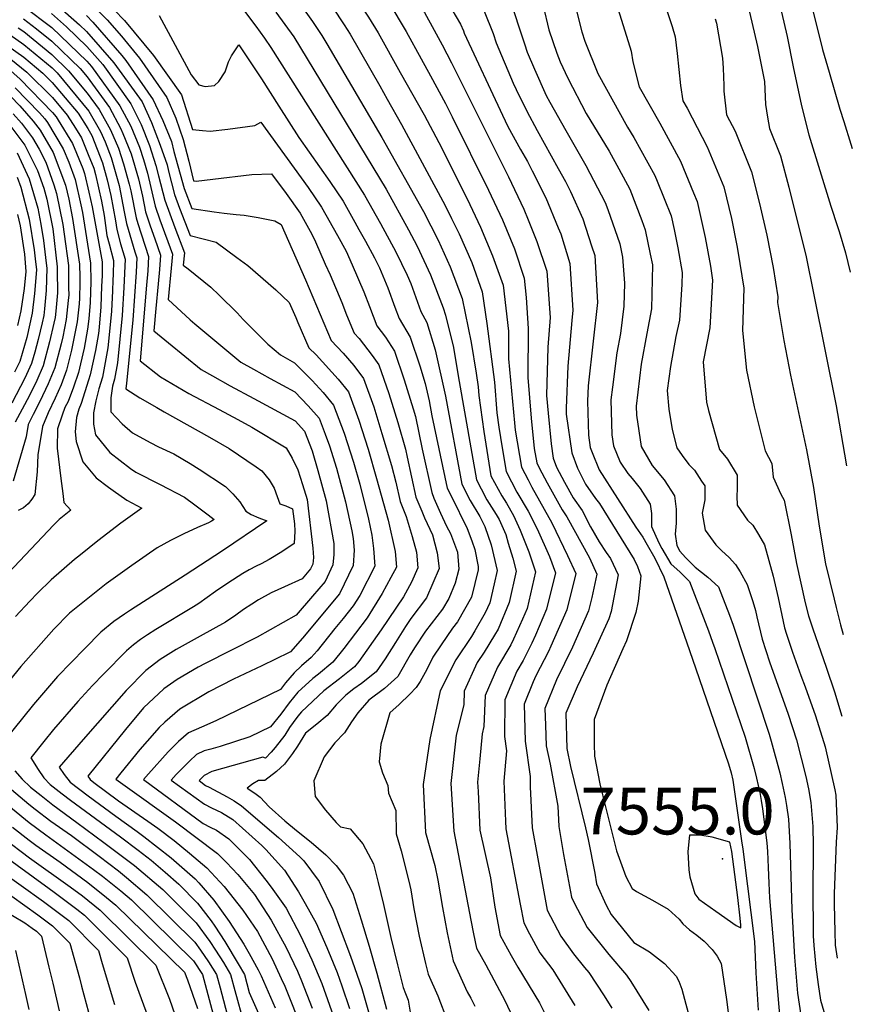
# Model space of a CAD drawing. Units: inches. Extents: x 2499230 to 2503604, y 1485911 to 1491470.
# Drawn here: x 2503249 to 2503558, y 1488588 to 1488953 of the extents above; entities that cross this region are included whole.
import ezdxf
from ezdxf.enums import TextEntityAlignment as Align

# ---------------------------------------------------------------- set-up
doc = ezdxf.new("R2010")
doc.units = ezdxf.units.IN
doc.header["$MEASUREMENT"] = 0
doc.layers.add('tile_2729_30_contour_10ft', color=55, linetype='Continuous')
doc.layers.add('tile_2729_30_spot_elev', color=97, linetype='Continuous')
doc.styles.add('Arial', font='arial.ttf')

msp = doc.modelspace()

# ---------------------------------------------------------------- linework, layer by layer
at = {"layer": 'tile_2729_30_contour_10ft'}
msp.add_line((2503551.75, 1488702.98, 7520), (2503554.09, 1488695.19, 7520), dxfattribs=at)
for points, elevation in [([(2503318.43, 1489069.9), (2503320.51, 1489067.07), (2503326.2, 1489060.59), (2503343.71, 1489042.03), (2503346.31, 1489040.32), (2503366.85, 1489007.5), (2503375.64, 1488993.31), (2503379.27, 1488987), (2503387.76, 1488973.99), (2503389.18, 1488971.82), (2503393.82, 1488965.1), (2503399.48, 1488955.94), (2503403.06, 1488949.44), (2503405.96, 1488943.97)], 7590), ([(2503310.17, 1489064.47), (2503314.57, 1489058.23), (2503316.61, 1489056.04), (2503326.56, 1489045.21), (2503337.41, 1489032.3), (2503349.24, 1489015.53), (2503355.52, 1489006.25), (2503386.17, 1488959.63), (2503392.6, 1488948.94), (2503398.15, 1488938.84)], 7600), ([(2503301.84, 1489058.99), (2503307.32, 1489050.66), (2503312.32, 1489045.01), (2503331.06, 1489022.49), (2503343.29, 1489006.33), (2503372.72, 1488963.23), (2503378.72, 1488954.3), (2503382.22, 1488948.44), (2503390.44, 1488933.77)], 7610), ([(2503363.26, 1489035.45), (2503372.01, 1489019.05), (2503386, 1488995.07), (2503389.76, 1488988.64), (2503395.76, 1488979.71), (2503401.62, 1488970.68), (2503406.41, 1488962.7), (2503412.8, 1488951.69), (2503413.84, 1488949.14)], 7580), ([(2503322.4, 1489015.67), (2503322.7, 1489015.38), (2503324.98, 1489013.1), (2503337.22, 1488996.96), (2503352.28, 1488976.6), (2503365.31, 1488957.93), (2503369.64, 1488951.38), (2503371.88, 1488947.94), (2503382.84, 1488928.77)], 7620), ([(2503534.4, 1488993.17), (2503546.92, 1488942.29), (2503549.38, 1488933.9), (2503553.44, 1488920.15)], 7480), ([(2503274.08, 1488961.25), (2503281.87, 1488953.3), (2503287.15, 1488947.18), (2503293.86, 1488939.08), (2503303.93, 1488924.53), (2503307.29, 1488916.77), (2503309.95, 1488908.88), (2503312.11, 1488900.91), (2503313.88, 1488893.58), (2503314.76, 1488893.52), (2503321.03, 1488894.19), (2503335.45, 1488896), (2503342.8, 1488896.23), (2503348.23, 1488888.85), (2503353.39, 1488881.61), (2503357.73, 1488873.78), (2503359, 1488870.94), (2503362.65, 1488862.73), (2503364.43, 1488858.71), (2503368.8, 1488848.48), (2503370.59, 1488843.9), (2503373.36, 1488837.15), (2503375.27, 1488835.13), (2503380.03, 1488828.82), (2503382.53, 1488825.35), (2503386.2, 1488814.81), (2503389.62, 1488804.06), (2503392.46, 1488794.1), (2503393.08, 1488791.22), (2503396.28, 1488776.39), (2503398.43, 1488771.14), (2503399.48, 1488768.77), (2503402.38, 1488762.43), (2503404.1, 1488755.69), (2503404.84, 1488749.91), (2503400.18, 1488739.09), (2503394.35, 1488731.41), (2503392.37, 1488728.39), (2503388.74, 1488722.56), (2503384.86, 1488716.48), (2503381.49, 1488711.68), (2503376.14, 1488707.27), (2503373.25, 1488705.32), (2503370.31, 1488702.97), (2503366.71, 1488699.44), (2503363.35, 1488695.48), (2503359.52, 1488692.27), (2503355.35, 1488688.91), (2503352.41, 1488684.03), (2503350.56, 1488681.39), (2503347.57, 1488677.37), (2503344.56, 1488674.64), (2503340.29, 1488671.31), (2503337.93, 1488671.34), (2503335.88, 1488670.19), (2503333.67, 1488668.56), (2503336.6, 1488666.73), (2503338.51, 1488665.17), (2503341.93, 1488661.64), (2503347.62, 1488656.38), (2503351.95, 1488652.87), (2503357.45, 1488648.54), (2503362.84, 1488643.77), (2503366.68, 1488639.9), (2503369.39, 1488636.26), (2503372.87, 1488629.59), (2503375.93, 1488619.78), (2503378.92, 1488609.92), (2503381.8, 1488599.97), (2503385.38, 1488586.63)], 7680), ([(2503351.74, 1488961.44), (2503357.99, 1488952.69), (2503361.45, 1488947.44), (2503363.28, 1488944.41), (2503383.65, 1488909.65), (2503399.03, 1488882.2), (2503404.51, 1488871.61), (2503408.98, 1488861.72), (2503413.36, 1488850.05), (2503416.73, 1488833.67), (2503418.62, 1488822.34), (2503419.28, 1488817.24), (2503419.53, 1488814.06), (2503421.45, 1488800.7), (2503424.08, 1488784.29), (2503428.07, 1488776.89), (2503429.82, 1488774.12), (2503432.49, 1488769.6), (2503434.92, 1488764.16), (2503438.06, 1488756.13), (2503440.6, 1488748.64), (2503437.47, 1488735.09), (2503435.78, 1488731.17), (2503432.45, 1488723.7), (2503431.43, 1488721.63), (2503426.54, 1488713.41), (2503421.95, 1488702.83), (2503421.46, 1488691.37), (2503420.77, 1488688.63), (2503419.93, 1488679.43), (2503419.14, 1488670.75), (2503419.3, 1488667.29), (2503419.99, 1488652.99), (2503423.88, 1488635.35), (2503425.46, 1488624.39), (2503427.51, 1488613.94), (2503431.59, 1488606.47), (2503434.09, 1488602.15), (2503442.07, 1488588.91), (2503446.24, 1488580.53)], 7630), ([(2503430.83, 1488961.71), (2503436.54, 1488944.42), (2503437.5, 1488941.34), (2503440.25, 1488934.99), (2503444.5, 1488925.18), (2503445.84, 1488922.71), (2503451.85, 1488912.25), (2503459.22, 1488899.33), (2503466.36, 1488885.54), (2503467.35, 1488882.98), (2503471.87, 1488870.26), (2503472.88, 1488865.25), (2503473.55, 1488855.62), (2503473.38, 1488847.16), (2503472.08, 1488836.98), (2503470.72, 1488829.87), (2503469.07, 1488817.11), (2503468.5, 1488812.47), (2503468.9, 1488799.51), (2503469.54, 1488795.44), (2503471.96, 1488789.38), (2503474.82, 1488785.13), (2503476.39, 1488783.24), (2503479.32, 1488779.58), (2503483.04, 1488773.77), (2503483.61, 1488770.27), (2503483.54, 1488765.44), (2503486.27, 1488759.5), (2503487.47, 1488757.33), (2503490.69, 1488751.68), (2503494.16, 1488748.61), (2503497.69, 1488745.08), (2503504.67, 1488726.8), (2503506.23, 1488722.68), (2503507.08, 1488720.23), (2503518.26, 1488687.38), (2503521.6, 1488675.85), (2503522.55, 1488672.24), (2503523.15, 1488669.5), (2503523.7, 1488666.89), (2503524.28, 1488663.96), (2503524.75, 1488660.82), (2503526.3, 1488648.24), (2503526.52, 1488645.07), (2503526.85, 1488639.07), (2503527.04, 1488633.29), (2503527.3, 1488627.92), (2503531.17, 1488583.06)], 7560), ([(2503470, 1488961.2), (2503476.09, 1488941.64), (2503476.7, 1488937.65), (2503479.07, 1488928.45), (2503486.7, 1488914.98), (2503494.35, 1488900.86), (2503499.17, 1488889.17), (2503500.48, 1488885.91), (2503503.41, 1488872.64), (2503505.39, 1488862.01), (2503506.2, 1488856.79), (2503505.18, 1488839.08), (2503502.76, 1488826.55), (2503504, 1488811.63), (2503504.68, 1488808.44), (2503508.75, 1488794.08), (2503511.7, 1488790.41), (2503515.38, 1488784.58), (2503515.3, 1488779.44), (2503515.25, 1488776.78), (2503515.35, 1488773.37), (2503519.21, 1488767.88), (2503521.12, 1488765.98), (2503523.29, 1488762.56), (2503525.52, 1488758.76), (2503528.68, 1488747.04), (2503530.49, 1488739.09), (2503532.33, 1488730.25), (2503532.91, 1488727.94), (2503533.66, 1488725.6), (2503535.82, 1488718.93), (2503538.9, 1488710.23), (2503540.51, 1488706.05), (2503544.39, 1488695.36), (2503547.99, 1488683.88), (2503551.48, 1488667.96)], 7530), ([(2503250.79, 1488958.37), (2503261.28, 1488950.44), (2503274.33, 1488937.9), (2503276.06, 1488935.93), (2503286.52, 1488921.44), (2503290.59, 1488913.81), (2503293.87, 1488906.03), (2503295.33, 1488901.45), (2503296.77, 1488896.44), (2503299.65, 1488884.22), (2503301.38, 1488879.11), (2503306.02, 1488866.48), (2503305.59, 1488861.21), (2503304.46, 1488849.63), (2503312.61, 1488842.04), (2503314.34, 1488840.6), (2503331.34, 1488826.39), (2503336.07, 1488823.75), (2503342.29, 1488820.33), (2503351.4, 1488815.41), (2503356.38, 1488810.23), (2503360.37, 1488805.66), (2503362.62, 1488799.71), (2503364.28, 1488795.34), (2503366.87, 1488787.17), (2503370.12, 1488774.61), (2503372.49, 1488763.87), (2503372.97, 1488761.06), (2503373.39, 1488756.78), (2503373.05, 1488751.03), (2503367.92, 1488740.55), (2503354.18, 1488724.17), (2503349.74, 1488719.04), (2503349.32, 1488718.81), (2503339.2, 1488713.83), (2503328.71, 1488708.92), (2503319.48, 1488704.2), (2503308.79, 1488697.82), (2503303.26, 1488693), (2503301.09, 1488691.03), (2503296.62, 1488685.97), (2503293.88, 1488682.87), (2503286.85, 1488674.21), (2503285, 1488671.88), (2503287.59, 1488670.01), (2503307.15, 1488656.03), (2503322.72, 1488644.31), (2503326.01, 1488640.93), (2503330.25, 1488636.53), (2503336.39, 1488629.06), (2503342.64, 1488619.6), (2503348.12, 1488609.51), (2503352.35, 1488600.65), (2503353.86, 1488597.1), (2503357.87, 1488586.98)], 7720), ([(2503261.17, 1488960.72), (2503271.55, 1488951.47), (2503274.21, 1488948.89), (2503284.32, 1488937.39), (2503294.76, 1488922.91), (2503298.27, 1488915.17), (2503301.46, 1488906.86), (2503304.05, 1488899.48), (2503304.61, 1488897.16), (2503306.83, 1488888.58), (2503308.66, 1488883.53), (2503312.54, 1488873.37), (2503322.27, 1488870.87), (2503329.95, 1488865.21), (2503333.91, 1488862.26), (2503344.3, 1488853.2), (2503349.32, 1488848.56), (2503351.77, 1488842.99), (2503352.53, 1488841.13), (2503356.6, 1488831.74), (2503359.35, 1488829.09), (2503367.49, 1488820.1), (2503371.31, 1488815.39), (2503375.07, 1488804.93), (2503378.53, 1488794.21), (2503381.71, 1488783.24), (2503385.96, 1488767.84), (2503388.63, 1488756.24), (2503389.01, 1488750.47), (2503386.95, 1488746.64), (2503383.7, 1488740.62), (2503378.15, 1488731.7), (2503373.89, 1488725.97), (2503369.54, 1488720.31), (2503365.44, 1488715.19), (2503360.1, 1488710.78), (2503358.07, 1488709.18), (2503352.45, 1488704.08), (2503349.27, 1488700.14), (2503346.25, 1488696.01), (2503342.41, 1488691.26), (2503334.65, 1488687.52), (2503323.7, 1488683.98), (2503320.27, 1488682.98), (2503317.82, 1488682.34), (2503314.91, 1488681.01), (2503312.36, 1488678.55), (2503307.45, 1488673.55), (2503305.61, 1488671.52), (2503317.85, 1488662.55), (2503320.51, 1488661.18), (2503324.16, 1488659.52), (2503328.46, 1488656.89), (2503339.19, 1488647.33), (2503340.59, 1488645.79), (2503347.54, 1488638.11), (2503352.71, 1488630.07), (2503355.18, 1488625.81), (2503359.24, 1488618.53), (2503363.25, 1488609.49), (2503367.02, 1488600.27), (2503368.79, 1488595.23), (2503371.68, 1488586.93)], 7700), ([(2503329.73, 1488960.46), (2503336.98, 1488950.87), (2503340.2, 1488946.42), (2503342.54, 1488942.96), (2503377.2, 1488888.24), (2503383.08, 1488877.76), (2503388.86, 1488867.25), (2503393.04, 1488858.65), (2503394.38, 1488855.58), (2503398.08, 1488845.12), (2503400.25, 1488841.09), (2503403.4, 1488830.97), (2503407.19, 1488813.8), (2503413.24, 1488781.21), (2503416.39, 1488775.08), (2503419.98, 1488769.21), (2503421.84, 1488765.49), (2503424.16, 1488758.7), (2503426.44, 1488749.14), (2503425.31, 1488744.19), (2503423.61, 1488737.21), (2503421.92, 1488733.46), (2503418.11, 1488726.83), (2503416.87, 1488724.79), (2503411.12, 1488716.06), (2503405.23, 1488704.64), (2503401.43, 1488686.61), (2503399, 1488669.87), (2503399.78, 1488652.1), (2503403.25, 1488639.86), (2503404.4, 1488634.49), (2503406.12, 1488624.33), (2503407.79, 1488614.92), (2503410.05, 1488604.57), (2503415.31, 1488593.04), (2503416.66, 1488590.74), (2503418.07, 1488587.69)], 7650), ([(2503443.44, 1488958.48), (2503445.54, 1488949.53), (2503448.55, 1488940.86), (2503449.67, 1488937.71), (2503452.53, 1488931.66), (2503459.39, 1488918.51), (2503467.84, 1488904.65), (2503471.43, 1488898.08), (2503475.52, 1488890.55), (2503480.03, 1488878.9), (2503481.28, 1488875.4), (2503483.11, 1488866.37), (2503483.9, 1488862.46), (2503483.58, 1488846.16), (2503481.85, 1488837.02), (2503479.79, 1488825.67), (2503477.88, 1488810.09), (2503477.98, 1488806.76), (2503479.8, 1488795.09), (2503483.88, 1488788.16), (2503488.31, 1488782.83), (2503492.13, 1488776.81), (2503492.76, 1488771.9), (2503492.69, 1488766.76), (2503492.33, 1488762.61), (2503492.97, 1488758.41), (2503494.03, 1488756.34), (2503496.16, 1488754.01), (2503499.75, 1488750.47), (2503504.5, 1488746.78), (2503508.36, 1488743.13), (2503512.49, 1488732.68), (2503513.9, 1488728.88), (2503527.16, 1488688.52), (2503527.92, 1488685.95), (2503531.14, 1488674.2), (2503532.07, 1488670.29), (2503533.12, 1488665.01), (2503533.67, 1488662.04), (2503534.37, 1488657.03), (2503534.91, 1488648.08), (2503535.59, 1488623.58), (2503536.33, 1488610.05), (2503536.62, 1488605.87), (2503537.73, 1488592.57), (2503539.57, 1488580.33)], 7550), ([(2503530.84, 1488959.85), (2503533.84, 1488947.1), (2503536.08, 1488935.79), (2503539.2, 1488921.37), (2503541.9, 1488910.6), (2503550.07, 1488884.26), (2503552.52, 1488876.73), (2503553.09, 1488874.81)], 7490), ([(2503261.22, 1488955.58), (2503266.78, 1488950.62), (2503274.27, 1488943.4), (2503280.19, 1488936.66), (2503290.6, 1488922.17), (2503294.43, 1488914.49), (2503297.55, 1488906.68), (2503299.9, 1488899.33), (2503300.89, 1488895.44), (2503303.24, 1488886.39), (2503305.02, 1488881.32), (2503306.88, 1488876.29), (2503310.46, 1488866.97), (2503310.03, 1488862.39), (2503311.84, 1488861), (2503320.28, 1488854.17), (2503323.37, 1488851.17), (2503329.96, 1488844.63), (2503332.28, 1488842.16), (2503339.56, 1488834.92), (2503341.42, 1488833.07), (2503346.02, 1488829.06), (2503351.29, 1488826.18), (2503357.79, 1488819.6), (2503361.9, 1488815.13), (2503365.76, 1488810.45), (2503369.66, 1488800.12), (2503373.11, 1488789.39), (2503375.42, 1488781.22), (2503378.69, 1488768.21), (2503379.98, 1488762.3), (2503380.6, 1488757.39), (2503381.04, 1488750.75), (2503375.5, 1488739.97), (2503373.04, 1488736.12), (2503369.31, 1488731.45), (2503366.25, 1488727.64), (2503359.62, 1488719.46), (2503357.44, 1488716.94), (2503353.87, 1488713.91), (2503351.08, 1488711.28), (2503347.92, 1488707.52), (2503346.1, 1488705.15), (2503322.11, 1488693.42), (2503316.74, 1488691.1), (2503311.98, 1488689.08), (2503308.33, 1488685.77), (2503304.39, 1488681.96), (2503297.15, 1488673.89), (2503295.3, 1488671.7), (2503317.36, 1488655.45), (2503320.02, 1488654.03), (2503322.36, 1488653), (2503326.87, 1488649.8), (2503334.6, 1488642.15), (2503340.66, 1488634.48), (2503342.63, 1488631.79), (2503348.12, 1488624.04), (2503353.51, 1488613.88), (2503357.63, 1488604.93), (2503361.35, 1488596.16), (2503367.04, 1488580.11)], 7710), ([(2503274.15, 1488954.81), (2503276.56, 1488952.35), (2503287.23, 1488939.99), (2503288.73, 1488938.17), (2503298.92, 1488923.64), (2503302.5, 1488915.92), (2503305.65, 1488908.12), (2503306.57, 1488904.5), (2503310.43, 1488890.76), (2503313.23, 1488883.3), (2503321.43, 1488882.13), (2503325.14, 1488881.61), (2503329.63, 1488881.14), (2503332.58, 1488880.91), (2503337.82, 1488879.97), (2503344, 1488878.82), (2503346.3, 1488877.38), (2503350.41, 1488868.17), (2503355.39, 1488856.97), (2503364.89, 1488834.41), (2503369.25, 1488829.78), (2503373.23, 1488825.2), (2503376.87, 1488820.32), (2503380.63, 1488809.87), (2503383.69, 1488799.95), (2503387.23, 1488788.14), (2503388.86, 1488781.97), (2503390.43, 1488774.73), (2503392.7, 1488769.17), (2503394.93, 1488761.77), (2503396.43, 1488755.96), (2503396.93, 1488750.19), (2503394.67, 1488744.84), (2503391.63, 1488739.4), (2503383.35, 1488727.21), (2503375.1, 1488715.51), (2503373.44, 1488713.44), (2503367.89, 1488709.08), (2503362.19, 1488704.54), (2503353.83, 1488696.85), (2503352.45, 1488695.17), (2503350.72, 1488692.86), (2503349.42, 1488691.01), (2503347.74, 1488688.19), (2503344.12, 1488683.54), (2503342.62, 1488681.86), (2503340.53, 1488679.7), (2503339.48, 1488680.05), (2503320.62, 1488674.64), (2503317.75, 1488673.2), (2503315.91, 1488671.34), (2503318.33, 1488669.57), (2503319.62, 1488668.88), (2503326.29, 1488665.36), (2503328.94, 1488663.88), (2503331.56, 1488662), (2503345.32, 1488650.19), (2503353.3, 1488643.06), (2503354.74, 1488641.63), (2503360.38, 1488633.99), (2503365.41, 1488623.53), (2503371.61, 1488607.3), (2503372.65, 1488604.53), (2503376.19, 1488594.29), (2503381.14, 1488576.98)], 7690), ([(2503284.47, 1488957.02), (2503288.2, 1488953.02), (2503298.99, 1488939.99), (2503309.36, 1488925.49), (2503313.49, 1488912.64), (2503317.16, 1488912.26), (2503320.03, 1488912.05), (2503326.55, 1488912.72), (2503336.52, 1488914.06), (2503338.79, 1488915.34), (2503351.13, 1488898.32), (2503356.3, 1488891.09), (2503361.32, 1488883.82), (2503367.17, 1488873.33), (2503370.4, 1488867.49), (2503372.62, 1488862.53), (2503376.92, 1488852.5), (2503379.12, 1488846.99), (2503381.8, 1488839.87), (2503385.03, 1488835.69), (2503388.33, 1488830.51), (2503391.91, 1488819.89), (2503395.26, 1488809.07), (2503396.07, 1488806.25), (2503398.62, 1488794.21), (2503402.13, 1488778.06), (2503402.96, 1488776.04), (2503405.43, 1488770.46), (2503407.64, 1488765.62), (2503409.09, 1488762.96), (2503411.63, 1488755.98), (2503412.11, 1488749.65), (2503410.87, 1488744.54), (2503408.41, 1488738.8), (2503406.15, 1488734.91), (2503399.8, 1488726.7), (2503395.76, 1488720.54), (2503394.12, 1488717.9), (2503389.62, 1488709.9), (2503384.63, 1488705.42), (2503378.79, 1488701.12), (2503374.73, 1488696.43), (2503372.37, 1488693.06), (2503369.78, 1488689.05), (2503366.17, 1488685.38), (2503362.32, 1488680.17), (2503358.41, 1488671.24), (2503358.98, 1488665.43), (2503362.75, 1488660.43), (2503366.67, 1488655.78), (2503368.26, 1488654.14), (2503371.91, 1488653.42), (2503376.64, 1488647.92), (2503380.49, 1488640.5), (2503382.24, 1488633.52), (2503384.24, 1488625.39), (2503386.92, 1488613.24), (2503389.38, 1488603.1), (2503391.48, 1488594.61), (2503392.45, 1488592.48), (2503393.34, 1488590), (2503394.38, 1488584.08)], 7670), ([(2503301.12, 1488954.81), (2503312.98, 1488932.83), (2503315.82, 1488929.22), (2503318.16, 1488928.55), (2503321.56, 1488928.97), (2503323.26, 1488930.38), (2503325.53, 1488934.04), (2503326.81, 1488937.68), (2503327.94, 1488939.92), (2503330.61, 1488944.06), (2503339.01, 1488931.43), (2503345.42, 1488921.22), (2503352.9, 1488909.6), (2503364.39, 1488893.34), (2503369.26, 1488886.03), (2503373.62, 1488878.28), (2503375.14, 1488875.55), (2503377.54, 1488871.22), (2503380.93, 1488865.05), (2503382.72, 1488861.37), (2503385.8, 1488853.97), (2503388.49, 1488846.76), (2503390.08, 1488842.54), (2503394.13, 1488835.66), (2503397.75, 1488825.07), (2503399.71, 1488818.54), (2503401.14, 1488812.09), (2503402.18, 1488806.57), (2503407.83, 1488779.67), (2503409.42, 1488776.57), (2503415.28, 1488764.72), (2503416.93, 1488760.2), (2503418.04, 1488756.97), (2503419.31, 1488750.63), (2503419.38, 1488749.39), (2503416.92, 1488739.3), (2503411.71, 1488730.11), (2503409.86, 1488727.77), (2503405.6, 1488721.68), (2503402.57, 1488717.05), (2503400.36, 1488712.51), (2503397.89, 1488708.09), (2503396.37, 1488705.77), (2503394.06, 1488703.35), (2503390.11, 1488699.57), (2503386.63, 1488696.43), (2503383.24, 1488684.8), (2503382.67, 1488678.33), (2503383.83, 1488674.18), (2503385.84, 1488669.52), (2503386.11, 1488666.66), (2503388.8, 1488660.24), (2503388.99, 1488651.62), (2503390.78, 1488645.31), (2503393.61, 1488634.02), (2503394.39, 1488630.84), (2503395.52, 1488623.86), (2503397.51, 1488613.7), (2503399.83, 1488603.56), (2503400.81, 1488599.61), (2503404.44, 1488591.62), (2503407.93, 1488582.21)], 7660), ([(2503344.36, 1488956.15), (2503350.99, 1488946.94), (2503385.26, 1488890.48), (2503393.52, 1488875.4), (2503396.72, 1488869.44), (2503401.69, 1488858.71), (2503406.37, 1488846.54), (2503407.21, 1488843.84), (2503410.19, 1488831.81), (2503411.95, 1488821.29), (2503416.94, 1488792.49), (2503418.66, 1488782.75), (2503420.39, 1488779.4), (2503422.59, 1488775.33), (2503425.97, 1488769.97), (2503427.09, 1488768.07), (2503429.57, 1488762.53), (2503430.5, 1488759.38), (2503432.14, 1488753.74), (2503433.44, 1488748.89), (2503430.81, 1488737.36), (2503426.72, 1488727.49), (2503425.42, 1488725.23), (2503421.6, 1488718.91), (2503419.01, 1488715.06), (2503414.19, 1488704.53), (2503413.97, 1488699.46), (2503411.15, 1488688.21), (2503409.15, 1488670.31), (2503410.35, 1488652.56), (2503416.63, 1488619.65), (2503417.61, 1488614.59), (2503418.78, 1488609.26), (2503422.2, 1488603), (2503429.21, 1488589.84), (2503433.23, 1488581.46)], 7640), ([(2503421.5, 1488956.52), (2503424.91, 1488948.19), (2503426, 1488944.76), (2503432.36, 1488929.82), (2503433.47, 1488927.41), (2503437.33, 1488919.4), (2503441.17, 1488912.31), (2503448.97, 1488898.12), (2503451.75, 1488893.3), (2503453.54, 1488889.67), (2503458.07, 1488879.53), (2503461.4, 1488869.48), (2503462.53, 1488865.91), (2503463.55, 1488848.55), (2503461.94, 1488834.24), (2503460.14, 1488817.66), (2503459.92, 1488811.99), (2503460.21, 1488799.29), (2503460.86, 1488794.73), (2503461.53, 1488792.92), (2503464.16, 1488786.54), (2503477.76, 1488765.25), (2503480.36, 1488761.52), (2503482.03, 1488758.75), (2503484.87, 1488753.7), (2503488.17, 1488746.82), (2503497.67, 1488719.58), (2503500.02, 1488712.77), (2503512.12, 1488677.59), (2503513.09, 1488674.18), (2503513.73, 1488671.47), (2503517.08, 1488648.14), (2503517.37, 1488646.09), (2503517.78, 1488642.99), (2503521.73, 1488611.66), (2503522.31, 1488600.03), (2503523.12, 1488586.3)], 7570), ([(2503455.72, 1488957.09), (2503457.78, 1488948.83), (2503458.91, 1488945.31), (2503463.72, 1488933.37), (2503474.66, 1488913.45), (2503476.98, 1488909.65), (2503484.77, 1488895.62), (2503485.64, 1488893.52), (2503490.83, 1488880.63), (2503491.93, 1488875.56), (2503493.39, 1488868.74), (2503494.9, 1488859.66), (2503494.82, 1488855.14), (2503493.92, 1488841.94), (2503492.64, 1488835.94), (2503490.66, 1488824.81), (2503489.42, 1488815.9), (2503490.04, 1488808.95), (2503491.25, 1488801.44), (2503493.03, 1488794.62), (2503494.91, 1488791.85), (2503497.46, 1488788.49), (2503499.46, 1488786.32), (2503502.12, 1488782.35), (2503503.3, 1488780.54), (2503503.29, 1488775.42), (2503502.31, 1488770.41), (2503503.46, 1488764.08), (2503507.45, 1488758.69), (2503509.5, 1488756.65), (2503512.32, 1488753.99), (2503514.76, 1488751.4), (2503516.49, 1488748.75), (2503519.08, 1488743.99), (2503521.08, 1488737.72), (2503522.08, 1488734.36), (2503522.59, 1488732.03), (2503524.6, 1488723.77), (2503527.27, 1488715.4), (2503534.18, 1488695.93), (2503537.32, 1488686.43), (2503540.84, 1488672.82), (2503541.8, 1488668.3), (2503542.66, 1488663.22), (2503543.35, 1488654.38), (2503543.46, 1488647.24), (2503543.47, 1488644.4), (2503543.38, 1488631.98), (2503543.53, 1488613.74), (2503543.76, 1488610.22), (2503544.45, 1488602.31), (2503545.34, 1488595.82), (2503546.25, 1488590), (2503550.75, 1488574.42)], 7540), ([(2503489.43, 1488956.35), (2503491.23, 1488950.75), (2503492.32, 1488946.97), (2503493.11, 1488940.83), (2503494.3, 1488928.89), (2503495.24, 1488923.26), (2503496.8, 1488920.5), (2503504.15, 1488906.22), (2503510.45, 1488891.37), (2503513.25, 1488879.6), (2503515.16, 1488869.66), (2503515.55, 1488867.57), (2503517.85, 1488853.83), (2503517.27, 1488838.14), (2503518.82, 1488823.46), (2503521.64, 1488809.79), (2503525.73, 1488793.48), (2503528.21, 1488788.88), (2503528.65, 1488783.75), (2503531.46, 1488777.45), (2503532.72, 1488775.26), (2503535.39, 1488762.43), (2503537.27, 1488751.77), (2503540.49, 1488737.26), (2503541.81, 1488732.4), (2503543.39, 1488727.52), (2503548.32, 1488713.35), (2503551.48, 1488703.88), (2503551.75, 1488702.98)], 7520), ([(2503519.94, 1488956.15), (2503522.91, 1488943.39), (2503525.41, 1488930.47), (2503525.82, 1488921.89), (2503526.57, 1488917.16), (2503527.27, 1488912.97), (2503531.38, 1488902.83), (2503534.45, 1488891.21), (2503540.93, 1488865.39), (2503543.78, 1488851.39), (2503552.06, 1488810.25), (2503552.57, 1488807.35)], 7500), ([(2503241.54, 1488950.73), (2503250.95, 1488944.16), (2503261.44, 1488935.43), (2503263.25, 1488933.66), (2503275.04, 1488919.41), (2503279.41, 1488911.83), (2503281.07, 1488908.05), (2503283.37, 1488902.28), (2503286.23, 1488891.92), (2503288.13, 1488882.08), (2503288.97, 1488877.73), (2503292.05, 1488867.29), (2503292.84, 1488865.03), (2503292.59, 1488859.77), (2503291.29, 1488842.01), (2503288.95, 1488818.64), (2503288.8, 1488816.54), (2503293.91, 1488813.16), (2503300.23, 1488809.56), (2503302.91, 1488808.05), (2503319.82, 1488798.66), (2503327.03, 1488794.41), (2503337, 1488787.66), (2503339.13, 1488786.14), (2503341.88, 1488782.73), (2503343.72, 1488779.71), (2503344.82, 1488776.58), (2503345.83, 1488773.94), (2503348.03, 1488773.16), (2503350.58, 1488772.08), (2503351.3, 1488766.48), (2503351.43, 1488763.79), (2503351.08, 1488759.21), (2503346.59, 1488756.08), (2503341.93, 1488753.29), (2503338.96, 1488751.65), (2503337.03, 1488750.76), (2503334.45, 1488749.4), (2503332.07, 1488748.07), (2503326.56, 1488744.49), (2503321.94, 1488741.35), (2503315.77, 1488736.97), (2503313.85, 1488735.67), (2503299.85, 1488727.29), (2503296.8, 1488725.32), (2503294.22, 1488723.59), (2503291.65, 1488721.59), (2503289.02, 1488719.45), (2503280.48, 1488710.81), (2503276.44, 1488706.62), (2503270.93, 1488700.65), (2503261.99, 1488690.3), (2503258.39, 1488685.88), (2503253.57, 1488679.77), (2503256.26, 1488675.44), (2503258.37, 1488672.4), (2503260.7, 1488669.85), (2503265.15, 1488666.44), (2503268.27, 1488664.07), (2503286.76, 1488650.43), (2503293.27, 1488645.54), (2503298.11, 1488641.85), (2503303.34, 1488637.43), (2503308.42, 1488632.92), (2503315.34, 1488625.93), (2503320.43, 1488619.4), (2503321.75, 1488617.43), (2503325.44, 1488611.76), (2503330.4, 1488603.47), (2503332.71, 1488599.41), (2503334.49, 1488592.82), (2503338.86, 1488582.85)], 7750), ([(2503248.85, 1488950.33), (2503250.9, 1488948.9), (2503261.38, 1488940.43), (2503267.55, 1488934.42), (2503274.46, 1488926.12), (2503278.87, 1488920.09), (2503283.1, 1488912.48), (2503286.05, 1488905.74), (2503287.85, 1488899.91), (2503290.01, 1488892.34), (2503290.61, 1488889.9), (2503292.53, 1488879.89), (2503293.22, 1488877.83), (2503297.2, 1488865.51), (2503296.87, 1488860.24), (2503296.46, 1488854.97), (2503294.07, 1488826.9), (2503301.55, 1488820.98), (2503312.14, 1488814.84), (2503323.33, 1488808.82), (2503330.29, 1488805.18), (2503335.43, 1488802.33), (2503348.23, 1488794.7), (2503350.42, 1488790.77), (2503352.54, 1488786.44), (2503354.21, 1488781.12), (2503355.93, 1488775.5), (2503358.02, 1488757.46), (2503358.33, 1488753.96), (2503358.1, 1488751.56), (2503357.24, 1488749.78), (2503354.15, 1488746.12), (2503347.56, 1488743.19), (2503342.67, 1488740.86), (2503337.92, 1488738.29), (2503335.5, 1488736.73), (2503332.4, 1488734.73), (2503329.5, 1488732.66), (2503325.69, 1488730.04), (2503316.34, 1488724.89), (2503307.44, 1488719.96), (2503301.45, 1488716.19), (2503296.12, 1488712.19), (2503288.88, 1488704.78), (2503272.89, 1488686.62), (2503264.1, 1488676.36), (2503265.91, 1488673.6), (2503268.09, 1488670.8), (2503274.81, 1488665.72), (2503285.08, 1488658.09), (2503292.91, 1488652.46), (2503295.41, 1488650.58), (2503305.58, 1488642.72), (2503314.4, 1488634.89), (2503315.86, 1488633.42), (2503321.36, 1488627.01), (2503327.1, 1488619.09), (2503332.52, 1488610.74), (2503334.51, 1488607.31), (2503337.84, 1488601.16), (2503338.87, 1488598.99), (2503344.09, 1488587.1)], 7740), ([(2503250.85, 1488953.64), (2503255.67, 1488949.96), (2503261.33, 1488945.42), (2503271.84, 1488935.18), (2503274.39, 1488932.11), (2503282.69, 1488920.77), (2503286.79, 1488913.13), (2503287.64, 1488911.2), (2503290.76, 1488903.56), (2503293.39, 1488894.39), (2503294.97, 1488887.88), (2503296.09, 1488882.06), (2503297.75, 1488876.91), (2503299.44, 1488872.13), (2503301.59, 1488865.99), (2503301.23, 1488860.72), (2503300.78, 1488855.45), (2503299.89, 1488846.26), (2503299.18, 1488837.97), (2503304.52, 1488833.53), (2503316.62, 1488823.72), (2503320.85, 1488821.32), (2503327.4, 1488817.62), (2503336.18, 1488812.91), (2503351.5, 1488804.65), (2503354.98, 1488800.87), (2503357.76, 1488793.52), (2503359.92, 1488786.28), (2503363.02, 1488775.05), (2503365.83, 1488759.21), (2503365.89, 1488755.06), (2503365.52, 1488751.3), (2503362.58, 1488745.17), (2503357.98, 1488739.72), (2503351.94, 1488732.58), (2503337.4, 1488724.48), (2503327.69, 1488719.5), (2503318.13, 1488714.75), (2503315.61, 1488713.31), (2503307.74, 1488708.75), (2503302.83, 1488705.33), (2503295.27, 1488698.25), (2503288.59, 1488690.27), (2503274.63, 1488672.94), (2503275.48, 1488671.76), (2503276.9, 1488670.68), (2503286.03, 1488663.89), (2503296.91, 1488656.28), (2503300.56, 1488653.65), (2503306.67, 1488649.1), (2503312.32, 1488644.46), (2503318.71, 1488639.01), (2503325.22, 1488632.11), (2503332.17, 1488623.33), (2503337.49, 1488615.42), (2503342.93, 1488605.29), (2503346.36, 1488598.04), (2503347.63, 1488595.15), (2503354.21, 1488578.67)], 7730), ([(2503507.16, 1488953.58), (2503507.61, 1488951.99), (2503509.93, 1488939.06), (2503510.18, 1488935.35), (2503510.44, 1488928.88), (2503510.36, 1488926.85), (2503511.43, 1488918.06), (2503514.62, 1488911.96), (2503520.59, 1488896.92), (2503523.58, 1488885.26), (2503526.28, 1488873.44), (2503528.64, 1488861.44), (2503530.39, 1488850.64), (2503530.31, 1488848.55), (2503532.62, 1488834.48), (2503535.11, 1488821.61), (2503541.08, 1488793.91), (2503543.63, 1488779.9), (2503545.72, 1488765.66), (2503548.05, 1488751.69), (2503551.23, 1488738.61), (2503552.01, 1488735.46)], 7510), ([(2503413.84, 1488949.14), (2503414.19, 1488948.28), (2503428.34, 1488917.98), (2503430.35, 1488913.78), (2503435.05, 1488905.19), (2503437.56, 1488900.72), (2503439.38, 1488897.36), (2503444.37, 1488887.35), (2503449.03, 1488876.19), (2503449.93, 1488873.95), (2503453.29, 1488862.93), (2503454.45, 1488845.62), (2503454.03, 1488841.79), (2503452.53, 1488824.91), (2503451.92, 1488809.41), (2503451.97, 1488807.15), (2503454.01, 1488792.78), (2503456.13, 1488787.08), (2503459.17, 1488781.14), (2503462.87, 1488775.91), (2503464.27, 1488773.96), (2503477.14, 1488753.32), (2503478.4, 1488750.64), (2503479.68, 1488747.25), (2503478.59, 1488737.86), (2503477.77, 1488733.66), (2503474.33, 1488723.18), (2503472.94, 1488720.18), (2503467.05, 1488706.74), (2503462.37, 1488693.99), (2503462.39, 1488684.86), (2503462.42, 1488680.33), (2503464.37, 1488670.13), (2503465.4, 1488666.03), (2503470.64, 1488645.25), (2503474.08, 1488635.83), (2503476.39, 1488631.4), (2503478.07, 1488630.21), (2503483.93, 1488626.98), (2503489.81, 1488623.68), (2503493.8, 1488619.96), (2503495.17, 1488618.3), (2503497.65, 1488615.97), (2503500.44, 1488614.02), (2503503.07, 1488611.88), (2503506.03, 1488608.74), (2503507.89, 1488606.28), (2503509.38, 1488603.58), (2503511.34, 1488590.23), (2503513.05, 1488576.71)], 7580), ([(2503237.54, 1488945.6), (2503252.02, 1488933.86), (2503261.55, 1488924.48), (2503267, 1488917.99), (2503270.1, 1488913.12), (2503272.28, 1488909.52), (2503274.82, 1488903.34), (2503276.83, 1488898.31), (2503277.47, 1488895.97), (2503279.7, 1488886.08), (2503280.7, 1488880.75), (2503281.76, 1488873.36), (2503282.63, 1488870.28), (2503284.19, 1488864.07), (2503284.06, 1488858.83), (2503283.98, 1488856.78), (2503283.82, 1488852.89), (2503283.41, 1488845.26), (2503282.73, 1488837.73), (2503282.09, 1488831.67), (2503280.07, 1488820.9), (2503278.76, 1488816.46), (2503277.65, 1488812.03), (2503276.75, 1488807.65), (2503276.74, 1488803.47), (2503277.53, 1488799.45), (2503277.55, 1488799.42), (2503282.85, 1488792.88), (2503290.45, 1488786.93), (2503292.49, 1488785.69), (2503301.46, 1488781.04), (2503310.54, 1488776.31), (2503314.36, 1488773.48), (2503319.28, 1488769.78), (2503321.46, 1488768.13), (2503320.5, 1488767.42), (2503319.44, 1488766.82), (2503315.27, 1488765.17), (2503310.26, 1488762.82), (2503305.29, 1488760.37), (2503300.41, 1488757.64), (2503290.92, 1488751.02), (2503281.49, 1488744.22), (2503273.99, 1488738.33), (2503267.84, 1488733.36), (2503262.03, 1488727.47), (2503249.88, 1488713.65), (2503241.01, 1488702.94)], 7770), ([(2503244.96, 1488943.64), (2503251, 1488939.42), (2503257.99, 1488933.53), (2503261.49, 1488930.08), (2503271.03, 1488918.7), (2503274.66, 1488913.02), (2503276.09, 1488910.35), (2503280.1, 1488900.3), (2503281.85, 1488893.95), (2503283.15, 1488888.18), (2503284.9, 1488878.8), (2503285.37, 1488875.55), (2503286.82, 1488870.28), (2503288.48, 1488864.54), (2503288.05, 1488854.04), (2503287.33, 1488843.64), (2503285.69, 1488826.15), (2503284.6, 1488820.04), (2503283.86, 1488817.55), (2503283.22, 1488813.23), (2503283.17, 1488807.98), (2503287.44, 1488803.51), (2503291.16, 1488800.22), (2503297.83, 1488796.6), (2503300.82, 1488795.02), (2503306.55, 1488792.43), (2503312.6, 1488788.85), (2503315.9, 1488786.72), (2503325.67, 1488780.32), (2503328.4, 1488777.57), (2503331.04, 1488774.66), (2503333.23, 1488771.12), (2503335.2, 1488769.99), (2503338.03, 1488768.69), (2503341.06, 1488767.54), (2503324.54, 1488756.54), (2503310.72, 1488747.42), (2503290.47, 1488734.54), (2503288.24, 1488733.04), (2503284.29, 1488730.32), (2503279.49, 1488726.32), (2503273.5, 1488720.33), (2503263.43, 1488709.86), (2503254.56, 1488699.55), (2503243.23, 1488685.54)], 7760), ([(2503405.96, 1488943.97), (2503409.46, 1488937.38), (2503430.57, 1488895.09), (2503436.27, 1488883.11), (2503437.89, 1488879.16), (2503441.11, 1488871.1), (2503444.74, 1488860.17), (2503446.04, 1488842.9), (2503445.18, 1488831.93), (2503444.71, 1488814.08), (2503445.29, 1488807.46), (2503446.41, 1488796.12), (2503447.16, 1488790.84), (2503448.41, 1488787.49), (2503451.35, 1488781.92), (2503454.54, 1488776.14), (2503457.86, 1488771.37), (2503461.02, 1488765.39), (2503464.17, 1488759.76), (2503466.83, 1488755.84), (2503468.42, 1488753.63), (2503471.26, 1488747.55), (2503468.65, 1488733.99), (2503467.78, 1488731.33), (2503461.96, 1488718.6), (2503455.97, 1488706.07), (2503451.89, 1488696.28), (2503452.24, 1488683.25), (2503453.56, 1488676.6), (2503459.11, 1488653.77), (2503460.13, 1488649.56), (2503462.52, 1488637.06), (2503463.21, 1488633.09), (2503466.82, 1488625.11), (2503468.66, 1488621.66), (2503476.98, 1488611.35), (2503482.89, 1488607.93), (2503488.34, 1488603.6), (2503492.73, 1488598.89), (2503493.66, 1488596.99), (2503494.81, 1488594.07), (2503498.1, 1488581.58)], 7590), ([(2503243.64, 1488936.54), (2503249.56, 1488931.26), (2503261.61, 1488918.88), (2503262.96, 1488917.27), (2503263.73, 1488916.07), (2503268.93, 1488907.49), (2503272.76, 1488898.15), (2503273.45, 1488896.26), (2503275.05, 1488889.34), (2503276.25, 1488883.99), (2503279.94, 1488863.6), (2503279.93, 1488858.37), (2503279.78, 1488854.56), (2503279.48, 1488846.86), (2503278.86, 1488839.32), (2503278.61, 1488837.01), (2503277.52, 1488830.75), (2503275.55, 1488821.75), (2503274.94, 1488819.67), (2503272.16, 1488811.05), (2503271.36, 1488808.97), (2503270.46, 1488805.94), (2503269.98, 1488800.64), (2503270.38, 1488796.98), (2503272.87, 1488789.43), (2503277.74, 1488783.55), (2503282.36, 1488780.11), (2503284, 1488778.9), (2503289.09, 1488775.25), (2503294.62, 1488772.25), (2503286.89, 1488766.68), (2503278.35, 1488760.2), (2503271.89, 1488755.03), (2503269.75, 1488753.28), (2503261.06, 1488745.73), (2503256, 1488740.75), (2503253.11, 1488737.81), (2503247.9, 1488732.09)], 7780), ([(2503398.15, 1488938.84), (2503401.66, 1488932.46), (2503407.18, 1488922.23), (2503409.73, 1488917.34), (2503423.22, 1488890.19), (2503428.36, 1488879.09), (2503432.75, 1488868.4), (2503436.42, 1488857.49), (2503437.08, 1488850.33), (2503437.91, 1488838.86), (2503437.71, 1488820.75), (2503439.04, 1488805.69), (2503440.15, 1488794.39), (2503441.05, 1488789.11), (2503442, 1488787.28), (2503444.91, 1488781.67), (2503450.42, 1488771.68), (2503452.22, 1488769.1), (2503460.59, 1488753.91), (2503463.35, 1488747.83), (2503461.44, 1488739.21), (2503460.23, 1488734.29), (2503454.27, 1488720.84), (2503448.38, 1488708.63), (2503444.07, 1488697.99), (2503444.24, 1488691.89), (2503444.53, 1488684.25), (2503446.01, 1488677.4), (2503448.81, 1488661.8), (2503449.22, 1488654.27), (2503451.02, 1488643.9), (2503453.9, 1488628.09), (2503454.87, 1488625.97), (2503459.71, 1488616.86), (2503467.77, 1488606.83), (2503474.33, 1488599.25), (2503475.91, 1488596.84), (2503482.6, 1488586.17)], 7600), ([(2503390.44, 1488933.77), (2503399.28, 1488918), (2503404.76, 1488907.75), (2503415.28, 1488886.97), (2503420.16, 1488876.44), (2503424.69, 1488865.8), (2503428.58, 1488854.96), (2503430.64, 1488837.93), (2503430.55, 1488827.58), (2503432.78, 1488803.91), (2503433.05, 1488801.16), (2503435.38, 1488787.49), (2503437.82, 1488782.76), (2503439.23, 1488780.05), (2503446.58, 1488766.82), (2503452.47, 1488754.69), (2503455.48, 1488748.11), (2503452.17, 1488734.57), (2503446.29, 1488721.13), (2503445.4, 1488719.21), (2503440.7, 1488710.11), (2503439.76, 1488707.9), (2503436.35, 1488699.68), (2503436.8, 1488685.94), (2503438.56, 1488672.87), (2503438.57, 1488669.01), (2503439.39, 1488653.84), (2503441.17, 1488643.65), (2503444.44, 1488626.01), (2503444.97, 1488623.3), (2503450, 1488613.66), (2503454.66, 1488607.18), (2503458.8, 1488602.01), (2503460.32, 1488600.26), (2503466.02, 1488591.53), (2503468.85, 1488586.98)], 7610), ([(2503382.84, 1488928.77), (2503385.62, 1488923.89), (2503390.97, 1488914.5), (2503407.1, 1488884.44), (2503409.49, 1488879.66), (2503412.32, 1488873.92), (2503416.99, 1488863.32), (2503420.85, 1488852.47), (2503422.61, 1488840.76), (2503425.37, 1488818.96), (2503426.23, 1488807.67), (2503427, 1488802.27), (2503428.21, 1488794.7), (2503429.7, 1488785.88), (2503433.66, 1488778.27), (2503437.88, 1488771.14), (2503441.18, 1488764.65), (2503445.72, 1488754.43), (2503448, 1488748.37), (2503444.65, 1488734.84), (2503440.53, 1488725.27), (2503439.17, 1488722.23), (2503436.05, 1488715.89), (2503433.65, 1488711.85), (2503429.18, 1488701.25), (2503429.09, 1488687.62), (2503429.81, 1488682.34), (2503428.8, 1488671.18), (2503429.48, 1488656.29), (2503429.62, 1488653.41), (2503434.88, 1488625.59), (2503436.24, 1488618.62), (2503438.4, 1488614.5), (2503442.2, 1488607.47), (2503447.05, 1488601.21), (2503455.22, 1488587.97)], 7620), ([(2503247.77, 1488928.1), (2503256.72, 1488918.77), (2503258.73, 1488916.52), (2503259.75, 1488915.16), (2503265.58, 1488905.46), (2503267.59, 1488900.54), (2503269.92, 1488894.12), (2503272.09, 1488884.73), (2503272.68, 1488881.82), (2503275.69, 1488863.13), (2503275.73, 1488856.23), (2503275.55, 1488848.5), (2503275.07, 1488842.43), (2503274.49, 1488838.65), (2503273.25, 1488831.55), (2503271.93, 1488825.72), (2503271.15, 1488822.59), (2503269.33, 1488817.08), (2503267.32, 1488811.8), (2503266.17, 1488809.58), (2503265.12, 1488806.77), (2503263.43, 1488801.66), (2503263.29, 1488794.53), (2503264.67, 1488783.29), (2503265.35, 1488777.68), (2503265.8, 1488774.33), (2503268.36, 1488771.61), (2503264.03, 1488768.14), (2503262.05, 1488766.14), (2503245.1, 1488748.25)], 7790), ([(2503245.98, 1488924.94), (2503249.41, 1488921.36), (2503254.4, 1488915.75), (2503256.95, 1488912.38), (2503261.84, 1488904.05), (2503266.39, 1488891.98), (2503267.58, 1488886.81), (2503269.04, 1488879.61), (2503271.55, 1488862.68), (2503271.66, 1488857.91), (2503271.68, 1488855.74), (2503271.61, 1488850.12), (2503271.45, 1488847.99), (2503270.76, 1488841.39), (2503268.63, 1488830.79), (2503266.78, 1488823.41), (2503264.77, 1488817.94), (2503262.61, 1488813), (2503260.01, 1488807.57), (2503257.86, 1488802.53), (2503256.14, 1488792.06), (2503255.9, 1488785.81), (2503255.02, 1488777.35), (2503253.86, 1488775.57), (2503252.58, 1488773.85), (2503250.81, 1488772.44), (2503248.87, 1488771.42)], 7800), ([(2503247, 1488918.45), (2503250.08, 1488914.99), (2503254.14, 1488909.59), (2503256.64, 1488905.35), (2503259.11, 1488900.47), (2503262.03, 1488892.12), (2503263.08, 1488888.9), (2503265.41, 1488877.4), (2503265.92, 1488873.84), (2503267.44, 1488862.22), (2503267.5, 1488859.63), (2503267.55, 1488853.96), (2503267.58, 1488851.36), (2503267.36, 1488849.2), (2503266.63, 1488842.17), (2503265.35, 1488835.82), (2503264.73, 1488833.17), (2503262.41, 1488824.24), (2503259.99, 1488818.33), (2503256.93, 1488811.78), (2503254.4, 1488807.06), (2503252.61, 1488803.35), (2503251.82, 1488798.78), (2503247.02, 1488782.28)], 7810), ([(2503553.44, 1488920.15), (2503554.81, 1488915.53), (2503557.46, 1488907.13), (2503558.01, 1488905.57)], 7480), ([(2503245.79, 1488914.23), (2503251.33, 1488906.8), (2503256.03, 1488897.41), (2503258.3, 1488890.91), (2503259.48, 1488886.77), (2503261.67, 1488875.78), (2503263.33, 1488861.77), (2503263.34, 1488861.34), (2503263.35, 1488860.41), (2503263.42, 1488852.15), (2503262.75, 1488845.3), (2503262.51, 1488842.95), (2503262.08, 1488840.83), (2503260.49, 1488833.97), (2503258.05, 1488825.06), (2503255.76, 1488819.65), (2503253.21, 1488814.28), (2503251.17, 1488810.55), (2503247.71, 1488804.12)], 7820), ([(2503248.48, 1488903.97), (2503252.95, 1488894.35), (2503256.13, 1488883.45), (2503257.3, 1488877.58), (2503258.29, 1488871.54), (2503259.25, 1488863.03), (2503259.43, 1488861.21), (2503259.27, 1488852.93), (2503258.6, 1488846.16), (2503258.31, 1488843.75), (2503257.7, 1488841.03), (2503256.25, 1488834.77), (2503254.99, 1488830.16), (2503253.76, 1488825.88), (2503251.33, 1488820.48), (2503246.46, 1488811.23)], 7830), ([(2503248.43, 1488894.99), (2503249.89, 1488891.3), (2503252.94, 1488879.38), (2503254.8, 1488868.07), (2503255.17, 1488864.71), (2503255.58, 1488860.63), (2503254.92, 1488851.8), (2503254.05, 1488844.55), (2503252.02, 1488835.57), (2503249.46, 1488826.69), (2503247.48, 1488822.68)], 7840), ([(2503248.64, 1488881.15), (2503249.57, 1488876.93), (2503251.15, 1488866.37), (2503251.74, 1488860.05), (2503251.07, 1488853.66), (2503249.78, 1488845.36), (2503248.57, 1488840.01)], 7850), ([(2503553.09, 1488874.81), (2503555.44, 1488866.96), (2503557.16, 1488859.79)], 7490), ([(2503552.57, 1488807.35), (2503555.17, 1488792.34), (2503555.82, 1488787.92)], 7500), ([(2503552.01, 1488735.46), (2503553.57, 1488729.04), (2503554.66, 1488725.5)], 7510), ([(2503247.66, 1488674.91), (2503250.34, 1488671.86), (2503253.43, 1488668.91), (2503257.31, 1488665.77), (2503261.71, 1488662.36), (2503270.63, 1488655.83), (2503280.61, 1488648.41), (2503292, 1488639.84), (2503302.44, 1488630.95), (2503314.84, 1488618.63), (2503319.9, 1488611.68), (2503321.97, 1488608.46), (2503324.9, 1488603.86), (2503327.55, 1488599.45), (2503329.09, 1488593.6), (2503332.44, 1488581.4)], 7760), ([(2503239.14, 1488667.06), (2503252.88, 1488655.77), (2503259.11, 1488651.23), (2503276.78, 1488638.43), (2503280.1, 1488635.92), (2503286.9, 1488630.45), (2503290.81, 1488627.12), (2503313.87, 1488604.49), (2503317.22, 1488599.52), (2503321.18, 1488584.7)], 7780), ([(2503246.32, 1488667.98), (2503252.82, 1488662.61), (2503255.17, 1488660.71), (2503260.92, 1488656.34), (2503268.56, 1488650.94), (2503278.84, 1488643.31), (2503286.03, 1488637.87), (2503289.02, 1488635.47), (2503296.59, 1488629.03), (2503314.35, 1488611.49), (2503316.47, 1488608.5), (2503319.39, 1488604.22), (2503322.38, 1488599.48), (2503323.71, 1488594.51), (2503326.93, 1488582.25)], 7770), ([(2503551.48, 1488667.96), (2503551.94, 1488665.88), (2503552.36, 1488653.93), (2503551.97, 1488648.5), (2503551.25, 1488629.55), (2503551.23, 1488625.58), (2503551.47, 1488615.29), (2503551.68, 1488610.4), (2503552.42, 1488605.49)], 7530), ([(2503223.61, 1488664.9), (2503253.01, 1488642.75), (2503268.16, 1488631.98), (2503272.64, 1488628.64), (2503279.24, 1488623.31), (2503299.88, 1488602.99), (2503304.95, 1488590.27), (2503309.96, 1488575.79)], 7800), ([(2503246.71, 1488654.08), (2503252.95, 1488649.25), (2503255.41, 1488647.44), (2503264.43, 1488641.15), (2503274.71, 1488633.54), (2503281.53, 1488628.04), (2503285.02, 1488625.22), (2503310.49, 1488600.32), (2503311.62, 1488597.48), (2503315.35, 1488586.86)], 7790), ([(2503236.45, 1488648.69), (2503260.3, 1488631.39), (2503262.17, 1488630.01), (2503270.56, 1488623.73), (2503273.45, 1488621.4), (2503289.27, 1488605.67), (2503292.27, 1488596.64), (2503297.47, 1488582.18)], 7810), ([(2503241.54, 1488638.41), (2503258.24, 1488626.5), (2503267.62, 1488619.48), (2503278.66, 1488608.35), (2503280.02, 1488603.49), (2503284.59, 1488588.35)], 7820), ([(2503246.47, 1488628.47), (2503256.16, 1488621.59), (2503261.62, 1488617.51), (2503268.05, 1488611.03), (2503271.54, 1488598.23), (2503272.28, 1488595.12), (2503274.9, 1488585.47)], 7830), ([(2503242.02, 1488624.09), (2503251.36, 1488618.62), (2503254.09, 1488616.68), (2503255.63, 1488615.53), (2503257.44, 1488613.7), (2503260.26, 1488602.21), (2503261.73, 1488596.2), (2503264.02, 1488586.06)], 7840), ([(2503247.84, 1488608.39), (2503251.53, 1488592.08), (2503252.77, 1488586.48)], 7850)]:
    msp.add_lwpolyline(points, dxfattribs=dict(at, elevation=elevation))
at = {"layer": 'tile_2729_30_contour_10ft', "elevation": 7570}
msp.add_lwpolyline([(2503497.64, 1488651.16), (2503497.05, 1488645.04), (2503497.42, 1488638.32), (2503497.75, 1488635.71), (2503499.58, 1488629.35), (2503501.15, 1488627.37), (2503507.47, 1488622.89), (2503514.95, 1488617.62), (2503516.73, 1488616.79), (2503516.74, 1488617.81), (2503516.49, 1488620.33), (2503515.61, 1488627.97), (2503513.41, 1488645), (2503512.65, 1488648.54), (2503506.02, 1488650.41), (2503501.51, 1488651.14)], close=True, dxfattribs=at)
at = {"layer": 'tile_2729_30_spot_elev'}
msp.add_point((2503509.84, 1488642.31, 7555), dxfattribs=at)

# ---------------------------------------------------------------- texts
at = {"color": 18, "style": 'Arial'}
msp.add_text('7555.0', height=17.28, dxfattribs=at).set_placement((2503493.25, 1488660.02), align=Align.MIDDLE_CENTER)

doc.saveas('drawing.dxf')
